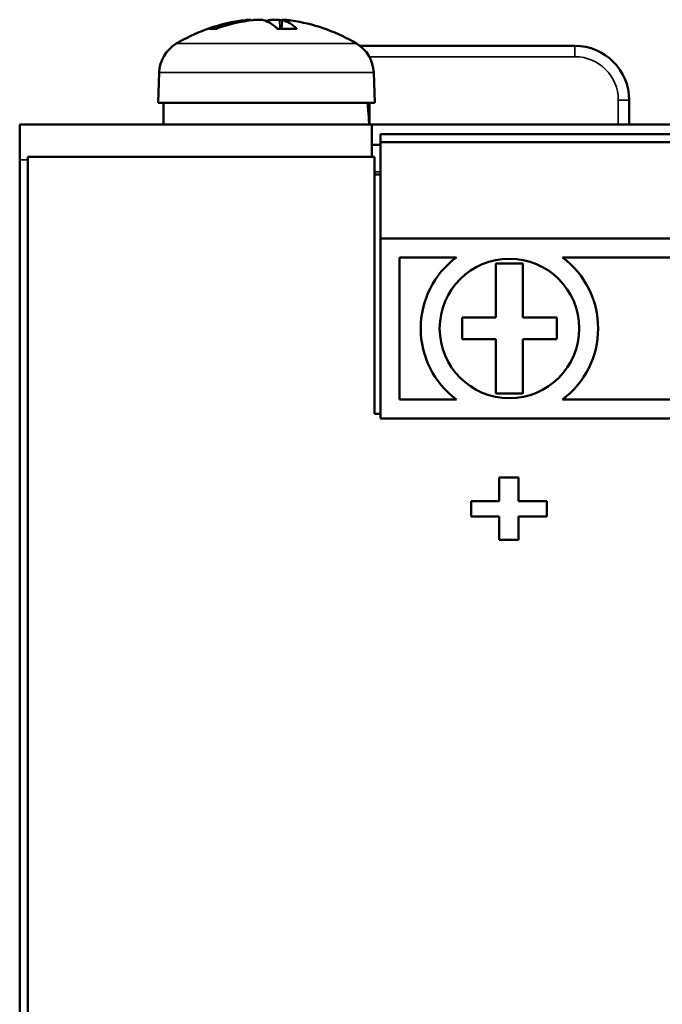
# Model space of a CAD drawing. Units: millimetres. Extents: x 46 to 268, y 18 to 199.
# Drawn here: x 46 to 70, y 163 to 199 of the extents above; entities that cross this region are included whole.
import ezdxf

# ---------------------------------------------------------------- set-up
doc = ezdxf.new("R2010")
doc.units = ezdxf.units.MM
doc.layers.add('Visible (ISO)', color=7, linetype='Continuous', lineweight=50)
doc.layers.add('Visible Narrow (ISO)', color=7, linetype='Continuous', lineweight=35)

msp = doc.modelspace()

# ---------------------------------------------------------------- linework, layer by layer
at = {"layer": 'Visible (ISO)'}
for p, q in [((54.742, 199.486), (54.737, 199.485)), ((54.92, 199.494), (54.921, 199.474)), ((55.981, 199.485), (55.976, 199.486)), ((56.072, 199.494), (56.043, 199.165)), ((53.659, 199.165), (53.412, 199.165)), ((56.257, 199.165), (55.898, 199.165)), ((56.601, 199.165), (56.257, 199.165)), ((58.947, 198.53), (66.886, 198.53)), ((51.535, 197.543), (51.496, 196.431)), ((59.457, 197.543), (59.496, 196.431)), ((51.496, 196.431), (59.496, 196.431)), ((51.696, 195.631), (51.696, 196.431)), ((59.296, 195.745), (59.296, 196.431)), ((68.886, 196.53), (68.886, 195.631)), ((59.386, 195.631), (46.386, 195.631)), ((46.386, 194.322), (46.386, 195.631)), ((59.386, 195.631), (59.386, 194.44)), ((59.386, 195.631), (98.086, 195.631)), ((78.746, 195.272), (59.706, 195.272)), ((59.706, 195.272), (59.706, 194.972)), ((59.386, 194.881), (59.706, 194.881)), ((78.746, 194.972), (59.706, 194.972)), ((59.706, 194.972), (59.706, 191.422)), ((46.386, 72.939), (46.386, 194.322)), ((46.686, 194.44), (59.486, 194.44)), ((46.686, 73.44), (46.686, 194.44)), ((59.486, 194.44), (59.486, 184.943)), ((59.486, 193.781), (59.706, 193.781)), ((78.746, 191.422), (59.706, 191.422)), ((59.706, 191.422), (59.706, 184.772)), ((60.406, 190.722), (62.508, 190.722)), ((60.406, 185.472), (60.406, 190.722)), ((63.966, 190.497), (63.966, 188.497)), ((64.966, 190.497), (63.966, 190.497)), ((64.966, 188.497), (64.966, 190.497)), ((66.424, 190.722), (72.028, 190.722)), ((63.966, 188.497), (62.716, 188.497)), ((62.716, 188.497), (62.716, 187.697)), ((66.216, 188.497), (64.966, 188.497)), ((66.216, 187.697), (66.216, 188.497)), ((62.716, 187.697), (63.966, 187.697)), ((63.966, 187.697), (63.966, 185.697)), ((64.966, 185.697), (64.966, 187.697)), ((64.966, 187.697), (66.216, 187.697)), ((62.508, 185.472), (60.406, 185.472)), ((63.966, 185.697), (64.966, 185.697)), ((72.028, 185.472), (66.424, 185.472)), ((59.706, 184.943), (59.486, 184.943)), ((78.746, 184.772), (59.706, 184.772)), ((64.09, 182.589), (64.807, 182.589)), ((64.09, 182.589), (64.807, 182.589)), ((64.09, 182.589), (64.09, 181.726)), ((64.807, 181.726), (64.807, 182.589)), ((63.052, 181.726), (63.052, 181.152)), ((63.052, 181.726), (64.09, 181.726)), ((63.052, 181.726), (64.09, 181.726)), ((64.09, 181.726), (64.09, 181.726)), ((64.807, 181.726), (65.845, 181.726)), ((64.807, 181.726), (64.807, 181.726)), ((64.807, 181.726), (65.845, 181.726)), ((65.845, 181.152), (65.845, 181.726)), ((64.09, 181.152), (63.052, 181.152)), ((64.09, 181.152), (64.09, 180.292)), ((65.845, 181.152), (64.807, 181.152)), ((64.807, 180.292), (64.807, 181.152)), ((64.807, 180.292), (64.09, 180.292))]:
    msp.add_line(p, q, dxfattribs=at)
at = {"layer": 'Visible (ISO)', "flags": 128}
for points in [[(54.92, 199.494), (54.919, 199.495), (54.918, 199.495), (54.916, 199.496), (54.914, 199.496), (54.911, 199.497), (54.907, 199.497), (54.903, 199.497), (54.897, 199.497), (54.892, 199.497), (54.885, 199.497), (54.878, 199.497), (54.871, 199.497), (54.863, 199.496), (54.854, 199.496), (54.845, 199.495), (54.835, 199.494), (54.825, 199.494), (54.814, 199.493), (54.803, 199.492), (54.791, 199.491), (54.78, 199.49), (54.767, 199.488), (54.755, 199.487), (54.742, 199.486)], [(55.011, 199.485), (55.029, 199.487), (55.047, 199.489), (55.065, 199.49), (55.084, 199.492), (55.102, 199.493), (55.121, 199.494), (55.139, 199.495), (55.158, 199.496), (55.176, 199.497), (55.194, 199.497), (55.212, 199.497), (55.229, 199.497), (55.246, 199.497), (55.262, 199.497), (55.277, 199.497), (55.292, 199.496), (55.306, 199.495), (55.319, 199.494), (55.331, 199.493), (55.343, 199.492), (55.353, 199.49), (55.363, 199.489), (55.371, 199.487), (55.378, 199.485)], [(55.976, 199.486), (55.958, 199.487), (55.94, 199.489), (55.922, 199.491), (55.904, 199.492), (55.886, 199.493), (55.867, 199.494), (55.849, 199.495), (55.831, 199.496), (55.813, 199.497), (55.795, 199.497), (55.778, 199.497), (55.761, 199.497), (55.744, 199.497), (55.728, 199.497), (55.713, 199.496), (55.699, 199.496), (55.685, 199.495), (55.672, 199.494), (55.66, 199.493), (55.649, 199.492), (55.638, 199.49), (55.629, 199.489), (55.621, 199.487), (55.614, 199.485)], [(56.092, 199.485), (56.086, 199.487), (56.081, 199.489), (56.077, 199.49), (56.074, 199.492), (56.073, 199.493), (56.072, 199.494), (56.073, 199.495), (56.076, 199.496), (56.079, 199.497), (56.084, 199.497), (56.089, 199.497), (56.096, 199.497), (56.104, 199.497), (56.114, 199.497), (56.124, 199.497), (56.135, 199.496), (56.148, 199.495), (56.161, 199.494), (56.175, 199.493), (56.189, 199.492), (56.205, 199.49), (56.221, 199.489), (56.238, 199.487), (56.255, 199.485)], [(53.359, 199.156), (53.361, 199.156), (53.364, 199.157), (53.366, 199.158), (53.368, 199.158), (53.37, 199.159), (53.372, 199.16), (53.374, 199.16), (53.376, 199.161), (53.379, 199.161), (53.381, 199.162), (53.383, 199.162), (53.385, 199.163), (53.387, 199.163), (53.39, 199.163), (53.392, 199.164), (53.394, 199.164), (53.396, 199.164), (53.399, 199.165), (53.401, 199.165), (53.403, 199.165), (53.405, 199.165), (53.408, 199.165), (53.41, 199.165), (53.412, 199.165)], [(56.601, 199.165), (56.601, 199.165), (56.602, 199.165), (56.603, 199.165), (56.604, 199.165), (56.605, 199.165), (56.606, 199.165), (56.606, 199.165), (56.607, 199.164), (56.608, 199.164), (56.609, 199.164), (56.609, 199.164), (56.61, 199.164), (56.611, 199.163), (56.611, 199.163), (56.612, 199.163), (56.613, 199.162), (56.614, 199.161), (56.615, 199.16), (56.617, 199.159), (56.618, 199.159), (56.619, 199.158), (56.619, 199.157), (56.62, 199.156), (56.621, 199.156)], [(59.287, 195.631), (59.286, 195.664), (59.285, 195.698), (59.283, 195.731), (59.282, 195.765), (59.28, 195.798), (59.278, 195.831), (59.276, 195.865), (59.274, 195.898), (59.272, 195.932), (59.27, 195.965), (59.267, 195.999), (59.265, 196.032), (59.262, 196.065), (59.26, 196.099), (59.257, 196.132), (59.254, 196.165), (59.251, 196.198), (59.248, 196.232), (59.245, 196.265), (59.242, 196.298), (59.239, 196.331), (59.235, 196.364), (59.232, 196.398), (59.228, 196.431)]]:
    msp.add_lwpolyline(points, dxfattribs=at)
at = {"layer": 'Visible (ISO)'}
msp.add_circle((64.466, 188.097), 2.575, dxfattribs=at)
for centre, radius, start, end in [((55.496, 193.031), 6.5, 99.5004, 120.7913), ((55.496, 193.031), 6.5, 59.2087, 80.4996), ((52.834, 197.498), 1.3, 120.7913, 178), ((58.158, 197.498), 1.3, 2, 59.2087), ((66.886, 196.53), 2, 0, 90), ((64.466, 188.097), 3.275, 126.7239, 233.2761), ((64.466, 188.097), 3.275, 306.7239, 53.2761)]:
    msp.add_arc(centre, radius, start, end, dxfattribs=at)
for centre, major_axis, ratio, start_param, end_param in [((55.562, 193.048), (-1.615, 6.293), 0.936537, 6.151105, 6.38443), ((55.423, 193.048), (1.47, 6.329), 0.922828, 0.314981, 0.548307), ((55.678, 193.048), (-0.602, 6.469), 0.339563, 5.914445, 6.14777), ((55.314, 193.048), (0.602, 6.469), 0.339563, 0.135415, 0.18746), ((55.569, 193.048), (-1.47, 6.329), 0.922828, 5.953236, 5.968204), ((55.317, 193.048), (0.611, 6.468), 0.375224, 5.981457, 6.214783), ((55.43, 193.048), (1.615, 6.293), 0.936537, 0.080035, 0.13208), ((44.131, 195.908), (15.155, -0.651), 0.865759, 0.049528, 0.089342), ((44.108, 195.908), (15.177, -0.652), 0.865759, 0.028482, 0.049549)]:
    msp.add_ellipse(centre, major_axis=major_axis, ratio=ratio, start_param=start_param, end_param=end_param, dxfattribs=at)
at = {"layer": 'Visible Narrow (ISO)'}
for p, q in [((54.737, 199.485), (54.738, 199.448)), ((55.614, 199.485), (55.606, 199.386)), ((55.981, 199.485), (55.991, 199.165)), ((56.092, 199.485), (56.066, 199.165)), ((53.359, 199.156), (53.633, 199.156)), ((55.908, 199.156), (56.277, 199.156)), ((56.277, 199.156), (56.621, 199.156)), ((52.169, 198.614), (58.823, 198.614)), ((66.886, 198.53), (66.886, 198.13)), ((59.294, 198.13), (66.886, 198.13)), ((51.535, 197.543), (59.457, 197.543)), ((68.486, 196.53), (68.886, 196.53)), ((68.486, 196.53), (68.486, 195.631)), ((46.686, 194.322), (46.386, 194.322)), ((59.706, 193.881), (59.486, 193.881))]:
    msp.add_line(p, q, dxfattribs=at)
msp.add_arc((66.886, 196.53), 1.6, 0, 90, dxfattribs=at)
msp.add_ellipse((56.257, 198.999), major_axis=(0, 0.166), ratio=0.358824, start_param=5.941814, end_param=6.283185, dxfattribs=at)

doc.saveas('drawing.dxf')
